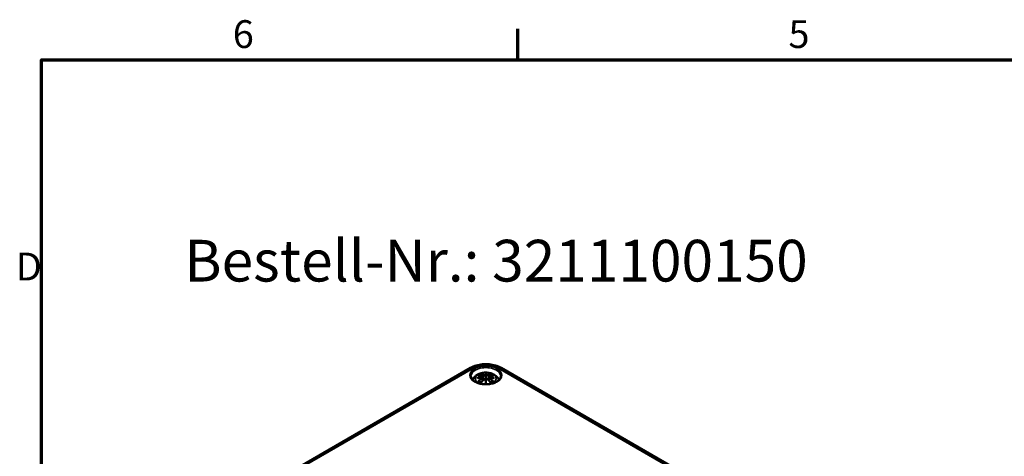
# Model space of a CAD drawing. Units: millimetres. Extents: x 0 to 420, y 0 to 297.
# Drawn here: x 7 to 131, y 237 to 292 of the extents above; entities that cross this region are included whole.
import ezdxf

# ---------------------------------------------------------------- set-up
doc = ezdxf.new("R2010")
doc.units = ezdxf.units.MM
doc.layers.get('0').update_dxf_attribs({"lineweight": 25})
for name, color, linetype, lineweight in [('Rahmen (ISO)', 7, 'Continuous', 70), ('Sichtbar (ISO)', 7, 'Continuous', 50), ('Sichtbar schmal (ISO)', 7, 'Continuous', 35), ('Symbol (ISO)', 7, 'Continuous', 25)]:
    doc.layers.add(name, color=color, linetype=linetype, lineweight=lineweight)
doc.styles.add('Bezeichnungstext (DIN)', font='isocpeur.ttf')
doc.styles.add('Notiztext (DIN)', font='isocpeur.ttf')

# ---------------------------------------------------------------- blocks, each defined once
blk = doc.blocks.new('Ränder Standardrahmen')
at = {"layer": 'Rahmen (ISO)'}
blk.add_line((70, 287), (70, 290.9), dxfattribs=at)
at = {"layer": 'Rahmen (ISO)', "flags": 128}
blk.add_lwpolyline([(10, 10), (10, 287), (410, 287), (410, 10), (10, 10)], dxfattribs=at)
at = {"layer": 'Rahmen (ISO)', "char_height": 3.5, "attachment_point": 7, "style": 'Notiztext (DIN)'}
for s, insert in [('6', (34.08, 287.4)), ('5', (104.08, 287.4)), ('D', (6.75, 258.13))]:
    blk.add_mtext(s, dxfattribs=dict(at, insert=insert))

msp = doc.modelspace()

# ---------------------------------------------------------------- linework, layer by layer
at = {"layer": 'Sichtbar (ISO)'}
for p, q in [((41.756, 235.353), (64.03, 248.213)), ((67.879, 248.213), (91.92, 234.332)), ((65.525, 247.12), (65.578, 246.628)), ((65.525, 246.949), (65.561, 246.61)), ((65.954, 247.459), (65.954, 247.099)), ((66.384, 247.12), (66.331, 246.628)), ((66.384, 246.949), (66.348, 246.61)), ((65.954, 246.471), (65.954, 246.535))]:
    msp.add_line(p, q, dxfattribs=at)
for centre, major_axis, ratio, start_param, end_param in [((65.377, 247.289), (0.011, -0.684), 0.1662368, 1.1457958, 1.2195373), ((65.871, 247.574), (-0.129, 0.618), 0.0368138, 2.0264046, 2.4390822), ((66.038, 247.574), (-0.129, -0.618), 0.0368138, 0.7025105, 1.115188), ((66.532, 247.289), (0.011, 0.684), 0.1662368, 1.9220554, 1.9957968), ((65.871, 246.907), (0.131, -0.605), 0.0068011, 0.9082176, 1.3208951), ((66.038, 246.907), (0.131, 0.605), 0.0068011, 1.8206976, 2.2333751)]:
    msp.add_ellipse(centre, major_axis=major_axis, ratio=ratio, start_param=start_param, end_param=end_param, dxfattribs=at)
for points, knots in [([(64.03, 248.213), (64.251, 248.34), (64.493, 248.44), (65.003, 248.59), (65.271, 248.64), (65.816, 248.69), (66.093, 248.69), (66.638, 248.64), (66.906, 248.59), (67.416, 248.44), (67.658, 248.34), (67.879, 248.213)], [0, 0, 0, 0, 0.3141593, 0.3141593, 0.6283185, 0.6283185, 0.9424778, 0.9424778, 1.2566371, 1.2566371, 1.5707963, 1.5707963, 1.5707963, 1.5707963]), ([(67.827, 247.147), (67.824, 247.031), (67.784, 246.913), (67.628, 246.699), (67.526, 246.603), (67.273, 246.435), (67.124, 246.362), (66.791, 246.244), (66.606, 246.2), (66.22, 246.145), (66.018, 246.136), (65.618, 246.152), (65.421, 246.178), (65.052, 246.263), (64.881, 246.322), (64.583, 246.464), (64.455, 246.548), (64.255, 246.727), (64.183, 246.822), (64.102, 246.994), (64.084, 247.071), (64.082, 247.147)], [2.3685374, 2.3685374, 2.3685374, 2.3685374, 2.751873, 2.751873, 3.072765, 3.072765, 3.3793261, 3.3793261, 3.6873176, 3.6873176, 3.9974345, 3.9974345, 4.308054, 4.308054, 4.6173538, 4.6173538, 4.9242286, 4.9242286, 5.233235, 5.233235, 5.4854442, 5.4854442, 5.4854442, 5.4854442]), ([(64.306, 246.684), (64.309, 246.693), (64.312, 246.702), (64.358, 246.828), (64.42, 246.933), (64.58, 247.135), (64.684, 247.225), (64.936, 247.395), (65.09, 247.465), (65.424, 247.571), (65.607, 247.604), (65.973, 247.628), (66.157, 247.62), (66.517, 247.563), (66.693, 247.513), (67.024, 247.366), (67.181, 247.269), (67.427, 247.026), (67.523, 246.892), (67.591, 246.716), (67.597, 246.7), (67.603, 246.684)], [4.1160178, 4.1160178, 4.1160178, 4.1160178, 4.1331364, 4.1331364, 4.3571218, 4.3571218, 4.636026, 4.636026, 4.9937968, 4.9937968, 5.3831416, 5.3831416, 5.7674732, 5.7674732, 6.1539246, 6.1539246, 6.5390444, 6.5390444, 6.8485345, 6.8485345, 6.8795565, 6.8795565, 6.8795565, 6.8795565]), ([(64.916, 246.938), (64.917, 246.938), (64.918, 246.938), (64.955, 246.948), (64.99, 246.956), (65.019, 246.961)], [-0.02418649, -0.02418649, -0.02418649, -0.02418649, -0.023842338, -0.023842338, -0.013013106, -0.013013106, -0.013013106, -0.013013106]), ([(64.989, 247.253), (64.989, 247.253), (64.989, 247.253), (64.999, 247.255), (65.009, 247.255), (65.018, 247.255)], [-0.0002131513, -0.0002131513, -0.0002131513, -0.0002131513, 0, 0, 0.006020995, 0.006020995, 0.006020995, 0.006020995]), ([(65.018, 247.255), (65.046, 247.253), (65.074, 247.251), (65.131, 247.245), (65.16, 247.241), (65.217, 247.233), (65.246, 247.229), (65.305, 247.219), (65.334, 247.213), (65.393, 247.201), (65.423, 247.194), (65.452, 247.187)], [2.79366446, 2.79366446, 2.79366446, 2.79366446, 2.82812491, 2.82812491, 2.86258536, 2.86258536, 2.89704581, 2.89704581, 2.93150627, 2.93150627, 2.96596672, 2.96596672, 2.96596672, 2.96596672]), ([(65.48, 247.01), (65.448, 247.009), (65.417, 247.007), (65.355, 247.002), (65.324, 246.999), (65.262, 246.993), (65.232, 246.99), (65.17, 246.983), (65.14, 246.979), (65.079, 246.97), (65.049, 246.966), (65.019, 246.961)], [3.28778836, 3.28778836, 3.28778836, 3.28778836, 3.31743809, 3.31743809, 3.34708782, 3.34708782, 3.37673754, 3.37673754, 3.40638727, 3.40638727, 3.436037, 3.436037, 3.436037, 3.436037]), ([(65.382, 247.428), (65.381, 247.429), (65.38, 247.43), (65.375, 247.437), (65.372, 247.443), (65.366, 247.457), (65.363, 247.463), (65.361, 247.468), (65.361, 247.468), (65.361, 247.468)], [0.055256129, 0.055256129, 0.055256129, 0.055256129, 0.056726787, 0.056726787, 0.064042955, 0.064042955, 0.074276745, 0.074276745, 0.074521763, 0.074521763, 0.074521763, 0.074521763]), ([(65.382, 247.428), (65.382, 247.426), (65.383, 247.425), (65.391, 247.414), (65.397, 247.401), (65.406, 247.38), (65.409, 247.368), (65.411, 247.357)], [0.037212323, 0.037212323, 0.037212323, 0.037212323, 0.03823639, 0.03823639, 0.045857623, 0.045857623, 0.052105772, 0.052105772, 0.052105772, 0.052105772]), ([(65.452, 247.187), (65.46, 247.185), (65.467, 247.183), (65.48, 247.178), (65.486, 247.174), (65.498, 247.167), (65.503, 247.162), (65.512, 247.152), (65.516, 247.146), (65.522, 247.134), (65.524, 247.127), (65.525, 247.12)], [0.165334369, 0.165334369, 0.165334369, 0.165334369, 0.169986908, 0.169986908, 0.174639446, 0.174639446, 0.179291984, 0.179291984, 0.183944523, 0.183944523, 0.188597061, 0.188597061, 0.188597061, 0.188597061]), ([(65.471, 247.088), (65.471, 247.088), (65.471, 247.088), (65.473, 247.087), (65.474, 247.085), (65.477, 247.081), (65.479, 247.079), (65.482, 247.073), (65.483, 247.07), (65.485, 247.065), (65.486, 247.062), (65.487, 247.059)], [-0.0000409068, -0.0000409068, -0.0000409068, -0.0000409068, 0, 0, 0.0018691446, 0.0018691446, 0.0036989336, 0.0036989336, 0.0056421015, 0.0056421015, 0.0074866376, 0.0074866376, 0.0074866376, 0.0074866376]), ([(65.483, 247.01), (65.482, 247.01), (65.481, 247.01), (65.479, 247.011), (65.477, 247.01), (65.474, 247.008), (65.473, 247.007), (65.471, 247.005), (65.471, 247.005), (65.471, 247.005)], [0.0026233845, 0.0026233845, 0.0026233845, 0.0026233845, 0.0037766059, 0.0037766059, 0.0056010335, 0.0056010335, 0.0074647014, 0.0074647014, 0.0075054884, 0.0075054884, 0.0075054884, 0.0075054884]), ([(65.483, 247.01), (65.487, 247.007), (65.492, 247.004), (65.5, 246.998), (65.503, 246.994), (65.51, 246.986), (65.513, 246.982), (65.518, 246.973), (65.52, 246.969), (65.523, 246.959), (65.524, 246.954), (65.525, 246.949)], [0.122508702, 0.122508702, 0.122508702, 0.122508702, 0.125787217, 0.125787217, 0.129065732, 0.129065732, 0.132344248, 0.132344248, 0.135622763, 0.135622763, 0.138901278, 0.138901278, 0.138901278, 0.138901278]), ([(65.487, 247.059), (65.487, 247.059), (65.487, 247.059), (65.487, 247.057), (65.487, 247.056), (65.487, 247.055)], [0.0125328017, 0.0125328017, 0.0125328017, 0.0125328017, 0.0127751464, 0.0127751464, 0.0140862448, 0.0140862448, 0.0140862448, 0.0140862448]), ([(65.906, 247.301), (65.906, 247.304), (65.905, 247.307), (65.902, 247.312), (65.9, 247.315), (65.895, 247.319), (65.893, 247.321), (65.888, 247.324), (65.885, 247.325), (65.882, 247.326), (65.882, 247.326), (65.882, 247.326)], [0, 0, 0, 0, 0.0018391316, 0.0018391316, 0.0037766059, 0.0037766059, 0.0056010335, 0.0056010335, 0.0074647014, 0.0074647014, 0.0075054884, 0.0075054884, 0.0075054884, 0.0075054884]), ([(65.954, 247.537), (65.954, 247.537), (65.954, 247.537), (65.954, 247.516), (65.954, 247.492), (65.954, 247.471), (65.954, 247.467), (65.954, 247.462), (65.954, 247.46), (65.954, 247.459)], [-0.02418649, -0.02418649, -0.02418649, -0.02418649, -0.023842338, -0.023842338, -0.004258428, -0.004258428, -0.000985646, -0.000985646, 0, 0, 0, 0]), ([(65.954, 247.099), (65.954, 247.044), (65.954, 246.989), (65.954, 246.813), (65.954, 246.668), (65.954, 246.535)], [-16.89190723, -16.89190723, -16.89190723, -16.89190723, -16.85843129, -16.85843129, -16.77308227, -16.77308227, -16.77308227, -16.77308227]), ([(66.003, 247.301), (66.003, 247.301), (66.003, 247.301), (66.002, 247.299), (66.002, 247.298), (66.002, 247.297)], [0.0125328017, 0.0125328017, 0.0125328017, 0.0125328017, 0.0127751464, 0.0127751464, 0.0140862448, 0.0140862448, 0.0140862448, 0.0140862448]), ([(66.027, 247.326), (66.027, 247.326), (66.027, 247.326), (66.024, 247.325), (66.021, 247.324), (66.016, 247.321), (66.013, 247.319), (66.009, 247.315), (66.007, 247.312), (66.004, 247.307), (66.003, 247.304), (66.003, 247.301)], [-0.0000409068, -0.0000409068, -0.0000409068, -0.0000409068, 0, 0, 0.0018691446, 0.0018691446, 0.0036989335, 0.0036989335, 0.0056421015, 0.0056421015, 0.0074866376, 0.0074866376, 0.0074866376, 0.0074866376]), ([(66.384, 247.12), (66.385, 247.127), (66.387, 247.134), (66.393, 247.146), (66.396, 247.152), (66.406, 247.162), (66.411, 247.167), (66.423, 247.174), (66.429, 247.178), (66.442, 247.183), (66.449, 247.185), (66.457, 247.187)], [0.142071678, 0.142071678, 0.142071678, 0.142071678, 0.146724216, 0.146724216, 0.151376754, 0.151376754, 0.156029293, 0.156029293, 0.160681831, 0.160681831, 0.165334369, 0.165334369, 0.165334369, 0.165334369]), ([(66.384, 246.949), (66.384, 246.954), (66.386, 246.959), (66.389, 246.969), (66.391, 246.973), (66.396, 246.982), (66.399, 246.986), (66.406, 246.994), (66.409, 246.998), (66.417, 247.004), (66.422, 247.007), (66.426, 247.01)], [0.35710183, 0.35710183, 0.35710183, 0.35710183, 0.360380345, 0.360380345, 0.363658861, 0.363658861, 0.366937376, 0.366937376, 0.370215891, 0.370215891, 0.373494406, 0.373494406, 0.373494406, 0.373494406]), ([(66.422, 247.059), (66.423, 247.062), (66.423, 247.065), (66.426, 247.07), (66.427, 247.073), (66.43, 247.079), (66.431, 247.081), (66.435, 247.085), (66.436, 247.087), (66.438, 247.088), (66.438, 247.088), (66.438, 247.088)], [0, 0, 0, 0, 0.0018391316, 0.0018391316, 0.0037766059, 0.0037766059, 0.0056010335, 0.0056010335, 0.0074647014, 0.0074647014, 0.0075054884, 0.0075054884, 0.0075054884, 0.0075054884]), ([(66.438, 247.005), (66.438, 247.005), (66.438, 247.005), (66.436, 247.007), (66.435, 247.008), (66.431, 247.01), (66.43, 247.011), (66.428, 247.01), (66.427, 247.01), (66.426, 247.01)], [-0.0000409068, -0.0000409068, -0.0000409068, -0.0000409068, 0, 0, 0.0018691446, 0.0018691446, 0.0036989336, 0.0036989336, 0.0048555439, 0.0048555439, 0.0048555439, 0.0048555439]), ([(66.89, 246.961), (66.86, 246.966), (66.83, 246.97), (66.769, 246.979), (66.739, 246.983), (66.677, 246.99), (66.646, 246.993), (66.585, 246.999), (66.554, 247.002), (66.492, 247.007), (66.46, 247.009), (66.429, 247.01)], [2.8471483, 2.8471483, 2.8471483, 2.8471483, 2.87679803, 2.87679803, 2.90644776, 2.90644776, 2.93609749, 2.93609749, 2.96574722, 2.96574722, 2.99539695, 2.99539695, 2.99539695, 2.99539695]), ([(66.457, 247.187), (66.486, 247.194), (66.516, 247.201), (66.575, 247.213), (66.604, 247.219), (66.662, 247.229), (66.691, 247.233), (66.749, 247.241), (66.778, 247.245), (66.835, 247.251), (66.863, 247.253), (66.891, 247.255)], [3.31721859, 3.31721859, 3.31721859, 3.31721859, 3.35167904, 3.35167904, 3.38613949, 3.38613949, 3.42059995, 3.42059995, 3.4550604, 3.4550604, 3.48952085, 3.48952085, 3.48952085, 3.48952085]), ([(66.498, 247.357), (66.5, 247.368), (66.503, 247.38), (66.512, 247.401), (66.518, 247.414), (66.525, 247.425), (66.526, 247.426), (66.527, 247.428)], [0.0701982, 0.0701982, 0.0701982, 0.0701982, 0.076446349, 0.076446349, 0.084067583, 0.084067583, 0.085091649, 0.085091649, 0.085091649, 0.085091649]), ([(66.548, 247.468), (66.548, 247.468), (66.548, 247.468), (66.546, 247.463), (66.543, 247.456), (66.536, 247.442), (66.532, 247.435), (66.528, 247.428), (66.528, 247.428), (66.527, 247.428)], [-0.000213296, -0.000213296, -0.000213296, -0.000213296, 0, 0, 0.009142029, 0.009142029, 0.016223137, 0.016223137, 0.016567023, 0.016567023, 0.016567023, 0.016567023]), ([(66.89, 246.961), (66.919, 246.956), (66.954, 246.948), (66.991, 246.938), (66.992, 246.938), (66.993, 246.938)], [-0.022862081, -0.022862081, -0.022862081, -0.022862081, 0, 0, 0.000726555, 0.000726555, 0.000726555, 0.000726555]), ([(66.891, 247.255), (66.9, 247.255), (66.91, 247.255), (66.92, 247.253), (66.92, 247.253), (66.92, 247.253)], [0.0673609515, 0.0673609515, 0.0673609515, 0.0673609515, 0.0742777192, 0.0742777192, 0.0745229116, 0.0745229116, 0.0745229116, 0.0745229116]), ([(65.059, 246.58), (65.058, 246.58), (65.056, 246.58), (65.048, 246.579), (65.04, 246.579), (65.018, 246.576), (65.004, 246.573), (64.989, 246.568), (64.989, 246.568), (64.989, 246.568)], [0.055256636, 0.055256636, 0.055256636, 0.055256636, 0.056729208, 0.056729208, 0.064046964, 0.064046964, 0.074277719, 0.074277719, 0.074522912, 0.074522912, 0.074522912, 0.074522912]), ([(65.059, 246.58), (65.06, 246.58), (65.062, 246.58), (65.073, 246.58), (65.083, 246.577), (65.094, 246.57), (65.097, 246.568), (65.099, 246.566)], [0.037212323, 0.037212323, 0.037212323, 0.037212323, 0.03823639, 0.03823639, 0.045857623, 0.045857623, 0.048496992, 0.048496992, 0.048496992, 0.048496992]), ([(65.383, 246.4), (65.364, 246.407), (65.345, 246.415), (65.304, 246.433), (65.282, 246.444), (65.24, 246.466), (65.22, 246.478), (65.181, 246.502), (65.163, 246.514), (65.13, 246.54), (65.114, 246.553), (65.099, 246.566)], [2.94350073, 2.94350073, 2.94350073, 2.94350073, 3.01172791, 3.01172791, 3.09806175, 3.09806175, 3.18439559, 3.18439559, 3.27072944, 3.27072944, 3.35706328, 3.35706328, 3.35706328, 3.35706328]), ([(65.361, 246.353), (65.361, 246.353), (65.361, 246.353), (65.363, 246.366), (65.366, 246.376), (65.371, 246.384), (65.372, 246.386), (65.373, 246.387)], [-0.000213296, -0.000213296, -0.000213296, -0.000213296, 0, 0, 0.009142029, 0.009142029, 0.011295401, 0.011295401, 0.011295401, 0.011295401]), ([(65.373, 246.387), (65.393, 246.412), (65.413, 246.437), (65.454, 246.487), (65.475, 246.511), (65.516, 246.559), (65.536, 246.582), (65.577, 246.628), (65.598, 246.651), (65.64, 246.696), (65.66, 246.718), (65.681, 246.739)], [2.80006428, 2.80006428, 2.80006428, 2.80006428, 2.83324477, 2.83324477, 2.86642525, 2.86642525, 2.89960574, 2.89960574, 2.93278623, 2.93278623, 2.96596672, 2.96596672, 2.96596672, 2.96596672]), ([(65.681, 246.739), (65.691, 246.75), (65.703, 246.759), (65.731, 246.774), (65.745, 246.78), (65.777, 246.788), (65.793, 246.79), (65.826, 246.791), (65.842, 246.789), (65.873, 246.781), (65.888, 246.776), (65.901, 246.768)], [0.165334369, 0.165334369, 0.165334369, 0.165334369, 0.173897075, 0.173897075, 0.18245978, 0.18245978, 0.191022485, 0.191022485, 0.19958519, 0.19958519, 0.208147896, 0.208147896, 0.208147896, 0.208147896]), ([(65.882, 246.768), (65.882, 246.768), (65.882, 246.768), (65.885, 246.769), (65.888, 246.77), (65.893, 246.77), (65.895, 246.77), (65.9, 246.769), (65.902, 246.768), (65.905, 246.765), (65.906, 246.763), (65.906, 246.761)], [-0.0000409068, -0.0000409068, -0.0000409068, -0.0000409068, 0, 0, 0.0018691446, 0.0018691446, 0.0036989335, 0.0036989335, 0.0056421015, 0.0056421015, 0.0074866376, 0.0074866376, 0.0074866376, 0.0074866376]), ([(65.906, 246.761), (65.906, 246.761), (65.906, 246.761), (65.906, 246.76), (65.907, 246.759), (65.907, 246.758)], [0.0125328017, 0.0125328017, 0.0125328017, 0.0125328017, 0.0127751464, 0.0127751464, 0.0140862448, 0.0140862448, 0.0140862448, 0.0140862448]), ([(65.954, 246.338), (65.954, 246.339), (65.954, 246.34), (65.954, 246.396), (65.954, 246.44), (65.954, 246.463), (65.954, 246.467), (65.954, 246.47), (65.954, 246.471), (65.954, 246.471)], [-0.02418649, -0.02418649, -0.02418649, -0.02418649, -0.023842338, -0.023842338, -0.004258428, -0.004258428, -0.000985646, -0.000985646, 0, 0, 0, 0]), ([(66.003, 246.761), (66.003, 246.763), (66.004, 246.765), (66.007, 246.768), (66.009, 246.769), (66.013, 246.77), (66.016, 246.77), (66.021, 246.77), (66.024, 246.769), (66.027, 246.768), (66.027, 246.768), (66.027, 246.768)], [0, 0, 0, 0, 0.0018391316, 0.0018391316, 0.0037766059, 0.0037766059, 0.0056010335, 0.0056010335, 0.0074647014, 0.0074647014, 0.0075054884, 0.0075054884, 0.0075054884, 0.0075054884]), ([(66.008, 246.768), (66.021, 246.776), (66.036, 246.781), (66.067, 246.789), (66.083, 246.791), (66.116, 246.79), (66.132, 246.788), (66.163, 246.78), (66.178, 246.774), (66.205, 246.759), (66.218, 246.75), (66.228, 246.739)], [0.122520843, 0.122520843, 0.122520843, 0.122520843, 0.131083548, 0.131083548, 0.139646253, 0.139646253, 0.148208959, 0.148208959, 0.156771664, 0.156771664, 0.165334369, 0.165334369, 0.165334369, 0.165334369]), ([(66.228, 246.739), (66.249, 246.718), (66.269, 246.696), (66.311, 246.651), (66.331, 246.628), (66.373, 246.582), (66.393, 246.559), (66.434, 246.511), (66.455, 246.487), (66.496, 246.437), (66.516, 246.412), (66.536, 246.387)], [3.31721859, 3.31721859, 3.31721859, 3.31721859, 3.35039907, 3.35039907, 3.38357956, 3.38357956, 3.41676005, 3.41676005, 3.44994054, 3.44994054, 3.48312103, 3.48312103, 3.48312103, 3.48312103]), ([(66.81, 246.566), (66.795, 246.553), (66.779, 246.54), (66.745, 246.514), (66.727, 246.502), (66.689, 246.478), (66.669, 246.466), (66.627, 246.444), (66.605, 246.433), (66.564, 246.415), (66.545, 246.407), (66.526, 246.4)], [1.3553257, 1.3553257, 1.3553257, 1.3553257, 1.44165954, 1.44165954, 1.52799339, 1.52799339, 1.61432723, 1.61432723, 1.70066107, 1.70066107, 1.76888825, 1.76888825, 1.76888825, 1.76888825]), ([(66.536, 246.387), (66.537, 246.386), (66.538, 246.384), (66.543, 246.375), (66.546, 246.365), (66.548, 246.353), (66.548, 246.353), (66.548, 246.353)], [0.061301619, 0.061301619, 0.061301619, 0.061301619, 0.064042955, 0.064042955, 0.074276745, 0.074276745, 0.074521763, 0.074521763, 0.074521763, 0.074521763]), ([(66.81, 246.566), (66.812, 246.568), (66.815, 246.57), (66.825, 246.577), (66.836, 246.58), (66.847, 246.58), (66.849, 246.58), (66.85, 246.58)], [0.073808454, 0.073808454, 0.073808454, 0.073808454, 0.076446349, 0.076446349, 0.084067583, 0.084067583, 0.085091649, 0.085091649, 0.085091649, 0.085091649]), ([(66.92, 246.568), (66.92, 246.568), (66.92, 246.568), (66.905, 246.573), (66.89, 246.576), (66.867, 246.579), (66.858, 246.58), (66.851, 246.58), (66.85, 246.58), (66.85, 246.58)], [-0.000213151, -0.000213151, -0.000213151, -0.000213151, 0, 0, 0.009141989, 0.009141989, 0.016222869, 0.016222869, 0.016567163, 0.016567163, 0.016567163, 0.016567163])]:
    msp.add_open_spline(points, degree=3, knots=knots, dxfattribs=at)
for points, weights in [([(65.444, 247.189), (65.428, 247.27), (65.411, 247.357)], [1.01250885713, 1.00948357397, 1.00488362486]), ([(66.498, 247.357), (66.48, 247.27), (66.464, 247.189)], [1.00488362486, 1.00948357397, 1.01250885713])]:
    msp.add_rational_spline(points, weights, degree=2, dxfattribs=at)
for points in [[(65.907, 247.297), (65.907, 247.298), (65.906, 247.3), (65.906, 247.301)], [(66.421, 247.055), (66.421, 247.056), (66.422, 247.058), (66.422, 247.059)], [(66.002, 246.758), (66.002, 246.759), (66.002, 246.76), (66.003, 246.761)]]:
    msp.add_open_spline(points, degree=3, dxfattribs=at)
at = {"layer": 'Sichtbar schmal (ISO)'}
for p, q in [((42.131, 235.316), (64.405, 248.175)), ((67.504, 248.175), (91.545, 234.295)), ((65.461, 246.858), (65.481, 246.518)), ((65.679, 247.302), (65.626, 246.681)), ((66.23, 247.302), (66.283, 246.681)), ((66.448, 246.858), (66.428, 246.518))]:
    msp.add_line(p, q, dxfattribs=at)
msp.add_ellipse((65.954, 247.281), major_axis=(2.022, 0), ratio=0.5773503, dxfattribs=at)
for centre, major_axis, ratio, start_param, end_param in [((64.405, 247.563), (-0.375, 0.65), 0.5773503, 5.4977871, 6.2831853), ((65.954, 247.161), (-1.872, 0), 0.5773503, 3.1292497, 6.2955282), ((65.954, 247.281), (2.191, 0), 0.5773503, 0.7853982, 2.3561945), ((67.504, 247.563), (0.375, 0.65), 0.5773503, 0, 0.7853982), ((65.954, 246.851), (-1.312, 0), 0.5773503, 2.1749621, 7.2498158), ((65.993, 244.234), (-3.156, -0.637), 0.9012932, 4.6956691, 4.8747808), ((65.993, 244.739), (3.196, -0.387), 0.7007816, 1.818792, 1.9979037), ((65.954, 246.91), (1.134, 0), 0.5773503, 2.1218051, 2.5905839), ((66.066, 244.529), (2.227, -2.36), 0.614647, 2.3850723, 2.5656813), ((66.066, 244.346), (-1.852, -2.663), 0.7152858, 4.1499498, 4.3305588), ((66.08, 244.336), (1.838, 2.643), 0.7152858, 1.0083571, 1.1689649), ((65.995, 244.225), (3.131, 0.632), 0.9012932, 1.5508745, 1.6595363), ((65.954, 246.869), (1.006, 0), 0.5773503, 2.1417146, 2.4512674), ((65.796, 244.373), (-0.987, 3.09), 0.5187447, 5.7839185, 5.9645275), ((65.777, 244.366), (-0.979, 3.067), 0.5187447, 5.7839185, 5.9445262), ((65.446, 247.163), (0.0059, 0.0243), 0.5736398, 0, 0.6622008), ((65.446, 246.868), (0.0128, -0.0214), 0.3726531, 0.880106, 2.3909528), ((65.699, 247.309), (-0.012, -0.0219), 0.7505713, 3.8695815, 5.3804283), ((66.392, 244.464), (-0.301, 3.205), 0.1702791, 0.2725282, 0.4516399), ((66.413, 244.466), (-0.299, 3.18), 0.1702791, 0.3297782, 0.4548419), ((65.517, 244.464), (0.301, 3.205), 0.1702791, 5.8315454, 6.0106571), ((65.496, 244.466), (0.299, 3.18), 0.1702791, 5.8283435, 5.9534071), ((66.113, 244.373), (0.987, 3.09), 0.5187447, 0.3186578, 0.4992668), ((66.21, 247.309), (0.012, -0.0219), 0.7505713, 0.902757, 2.4136038), ((66.132, 244.366), (0.979, 3.067), 0.5187447, 0.3386591, 0.4992668), ((65.914, 244.225), (3.131, -0.632), 0.9012932, 1.4820564, 1.5907181), ((65.916, 244.234), (-3.156, 0.637), 0.9012932, 4.5499972, 4.7291089), ((65.916, 244.739), (3.196, 0.387), 0.7007816, 1.143689, 1.3228007), ((66.463, 246.868), (-0.0128, -0.0214), 0.3726531, 3.8922325, 5.4030793), ((65.829, 244.336), (1.838, -2.643), 0.7152858, 1.9726278, 2.1332355), ((66.463, 247.163), (-0.0059, 0.0243), 0.5736398, 5.6209845, 6.2831853), ((65.843, 244.529), (2.227, 2.36), 0.614647, 0.5759113, 0.7565203), ((65.843, 244.346), (-1.852, 2.663), 0.7152858, 5.0942192, 5.2748282), ((65.954, 246.869), (1.006, 0), 0.5773503, 0.6903252, 0.9998781), ((65.954, 246.91), (1.134, 0), 0.5773503, 0.5510088, 1.0197876), ((65.954, 246.91), (-1.134, 0), 0.5773503, 0.5510088, 1.0197876), ((65.796, 244.502), (1.437, 2.909), 0.4181059, 0.9210255, 1.1016345), ((65.699, 246.722), (-0.018, 0.0173), 0.5495846, 5.2964721, 6.2831853), ((66.392, 244.509), (0.616, -3.16), 0.0302325, 3.909943, 4.0890547), ((66.413, 244.513), (-0.611, 3.135), 0.0302325, 0.7651484, 0.8902121), ((65.517, 244.509), (0.616, 3.16), 0.0302325, 5.3357233, 5.5148349), ((65.496, 244.513), (-0.611, -3.135), 0.0302325, 2.2513806, 2.3764442), ((66.21, 246.722), (0.018, 0.0173), 0.5495846, 0, 0.9867132), ((66.113, 244.502), (1.437, -2.909), 0.4181059, 2.0399582, 2.2205672), ((65.954, 246.91), (-1.134, 0), 0.5773503, 2.1218051, 2.5905839)]:
    msp.add_ellipse(centre, major_axis=major_axis, ratio=ratio, start_param=start_param, end_param=end_param, dxfattribs=at)
for points, knots in [([(65.442, 247.184), (65.449, 247.182), (65.456, 247.18), (65.471, 247.173), (65.479, 247.168), (65.492, 247.155), (65.497, 247.145), (65.497, 247.123), (65.491, 247.109), (65.477, 247.093), (65.474, 247.091), (65.471, 247.088)], [0.165334369, 0.165334369, 0.165334369, 0.165334369, 0.170536112, 0.170536112, 0.178858901, 0.178858901, 0.189678526, 0.189678526, 0.203744038, 0.203744038, 0.206630204, 0.206630204, 0.206630204, 0.206630204]), ([(65.471, 247.005), (65.482, 246.997), (65.49, 246.988), (65.504, 246.948), (65.483, 246.911), (65.442, 246.887)], [0.124038534, 0.124038534, 0.124038534, 0.124038534, 0.135267571, 0.135267571, 0.165334369, 0.165334369, 0.165334369, 0.165334369]), ([(65.487, 247.055), (65.494, 247.06), (65.499, 247.065), (65.518, 247.085), (65.526, 247.101), (65.525, 247.118), (65.525, 247.119), (65.525, 247.12)], [-0.208609693, -0.208609693, -0.208609693, -0.208609693, -0.203744038, -0.203744038, -0.189678526, -0.189678526, -0.188597061, -0.188597061, -0.188597061, -0.188597061]), ([(65.679, 247.302), (65.713, 247.282), (65.778, 247.272), (65.862, 247.283), (65.887, 247.289), (65.907, 247.297)], [-0.165334369, -0.165334369, -0.165334369, -0.165334369, -0.135267571, -0.135267571, -0.122059046, -0.122059046, -0.122059046, -0.122059046]), ([(65.882, 247.326), (65.867, 247.32), (65.849, 247.316), (65.781, 247.308), (65.726, 247.315), (65.697, 247.331)], [0.124038534, 0.124038534, 0.124038534, 0.124038534, 0.135267571, 0.135267571, 0.165334369, 0.165334369, 0.165334369, 0.165334369]), ([(66.002, 247.297), (66.013, 247.293), (66.025, 247.289), (66.065, 247.279), (66.097, 247.276), (66.152, 247.278), (66.176, 247.282), (66.21, 247.292), (66.221, 247.297), (66.23, 247.302)], [-0.373944064, -0.373944064, -0.373944064, -0.373944064, -0.366826021, -0.366826021, -0.351623776, -0.351623776, -0.338728368, -0.338728368, -0.330668739, -0.330668739, -0.330668739, -0.330668739]), ([(66.212, 247.331), (66.204, 247.327), (66.194, 247.323), (66.166, 247.315), (66.145, 247.312), (66.099, 247.311), (66.072, 247.314), (66.041, 247.321), (66.034, 247.323), (66.027, 247.326)], [0.330668739, 0.330668739, 0.330668739, 0.330668739, 0.338728368, 0.338728368, 0.351623776, 0.351623776, 0.366826021, 0.366826021, 0.371964574, 0.371964574, 0.371964574, 0.371964574]), ([(66.384, 247.12), (66.383, 247.113), (66.384, 247.105), (66.392, 247.083), (66.404, 247.068), (66.421, 247.055)], [-0.142071678, -0.142071678, -0.142071678, -0.142071678, -0.135267571, -0.135267571, -0.122059046, -0.122059046, -0.122059046, -0.122059046]), ([(66.384, 246.949), (66.383, 246.942), (66.384, 246.936), (66.389, 246.913), (66.399, 246.897), (66.424, 246.873), (66.435, 246.865), (66.448, 246.858)], [-0.35710183, -0.35710183, -0.35710183, -0.35710183, -0.351623776, -0.351623776, -0.338728368, -0.338728368, -0.330668739, -0.330668739, -0.330668739, -0.330668739]), ([(66.438, 247.088), (66.427, 247.098), (66.419, 247.109), (66.405, 247.148), (66.426, 247.174), (66.466, 247.184)], [0.124038534, 0.124038534, 0.124038534, 0.124038534, 0.135267571, 0.135267571, 0.165334369, 0.165334369, 0.165334369, 0.165334369]), ([(66.466, 246.887), (66.456, 246.893), (66.446, 246.901), (66.425, 246.921), (66.417, 246.935), (66.41, 246.965), (66.414, 246.981), (66.428, 246.998), (66.433, 247.001), (66.438, 247.005)], [0.330668739, 0.330668739, 0.330668739, 0.330668739, 0.338728368, 0.338728368, 0.351623776, 0.351623776, 0.366826021, 0.366826021, 0.371964574, 0.371964574, 0.371964574, 0.371964574]), ([(65.697, 246.74), (65.702, 246.745), (65.708, 246.75), (65.725, 246.762), (65.736, 246.768), (65.765, 246.779), (65.784, 246.782), (65.826, 246.784), (65.85, 246.781), (65.874, 246.771), (65.878, 246.77), (65.882, 246.768)], [0.165334369, 0.165334369, 0.165334369, 0.165334369, 0.170536112, 0.170536112, 0.178858901, 0.178858901, 0.189678526, 0.189678526, 0.203744038, 0.203744038, 0.206630204, 0.206630204, 0.206630204, 0.206630204]), ([(66.027, 246.768), (66.042, 246.775), (66.06, 246.78), (66.128, 246.788), (66.183, 246.77), (66.212, 246.74)], [0.124038534, 0.124038534, 0.124038534, 0.124038534, 0.135267571, 0.135267571, 0.165334369, 0.165334369, 0.165334369, 0.165334369])]:
    msp.add_open_spline(points, degree=3, knots=knots, dxfattribs=at)
msp.add_open_spline([(65.461, 246.858), (65.503, 246.881), (65.528, 246.917), (65.525, 246.949)], degree=3, dxfattribs=at)

# ---------------------------------------------------------------- block references
msp.add_blockref('Ränder Standardrahmen', (0, 0))

# ---------------------------------------------------------------- texts
at = {"layer": 'Symbol (ISO)', "insert": (27.964, 257.447), "char_height": 5.25, "attachment_point": 7, "style": 'Bezeichnungstext (DIN)'}
msp.add_mtext('Bestell-Nr.: 3211100150', dxfattribs=at)

doc.saveas('drawing.dxf')
